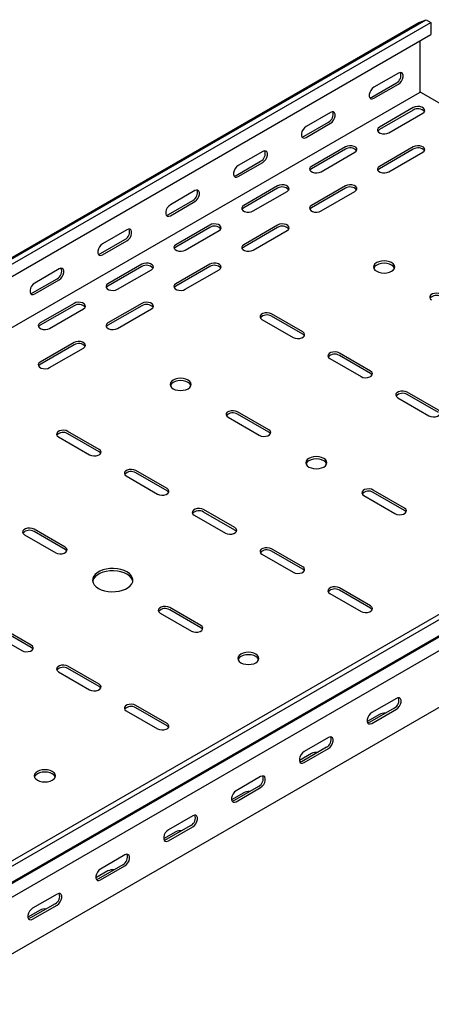
# Model space of a CAD drawing. Units: millimetres. Extents: x 121 to 2784, y 86 to 2111.
# Drawn here: x 2294 to 2508, y 590 to 1104 of the extents above; entities that cross this region are included whole.
import ezdxf

# ---------------------------------------------------------------- set-up
doc = ezdxf.new("R2010")
doc.units = ezdxf.units.MM

msp = doc.modelspace()

# ---------------------------------------------------------------- linework, layer by layer
at = {"color": 7, "linetype": 'Continuous', "lineweight": 25}
for p, q in [((1087.29, 285.68), (2501.51, 1102.09)), ((1091.24, 287.23), (2505.46, 1103.63)), ((1093.66, 285.83), (2507.87, 1102.24)), ((2501.51, 1102.09), (2505.46, 1103.63)), ((2505.46, 1103.63), (2507.87, 1102.24)), ((2507.87, 1102.24), (2507.87, 1095.88)), ((1093.66, 279.48), (2507.87, 1095.88)), ((2502.21, 1066.75), (2502.21, 1092.62)), ((2490.9, 1075.73), (2478.17, 1068.39)), ((2477.11, 1063.28), (2489.84, 1070.63)), ((2478.17, 1062.67), (2490.9, 1070.02)), ((1088, 249.53), (2502.21, 1065.93)), ((2502.21, 1065.93), (2502.21, 1066.75)), ((2502.92, 1065.53), (2502.21, 1065.93)), ((2743, 926.93), (2502.92, 1065.53)), ((2498.68, 1057.77), (2481, 1047.56)), ((2455.54, 1055.32), (2442.82, 1047.98)), ((2498.68, 1056.54), (2481, 1046.34)), ((2485.95, 1044.71), (2503.63, 1054.91)), ((2441.75, 1042.87), (2454.48, 1050.22)), ((2442.82, 1042.26), (2455.54, 1049.61)), ((2463.32, 1037.36), (2445.64, 1027.15)), ((2498.68, 1037.36), (2481, 1027.15)), ((2420.19, 1034.91), (2407.46, 1027.57)), ((2463.32, 1036.13), (2445.64, 1025.93)), ((2450.59, 1024.3), (2468.27, 1034.5)), ((2498.68, 1036.13), (2481, 1025.93)), ((2485.95, 1024.3), (2503.63, 1034.5)), ((2406.4, 1022.46), (2419.13, 1029.81)), ((2407.46, 1021.85), (2420.19, 1029.2)), ((2427.97, 1016.95), (2410.29, 1006.74)), ((2463.32, 1016.95), (2445.64, 1006.74)), ((2384.83, 1014.5), (2372.1, 1007.16)), ((2427.97, 1015.72), (2410.29, 1005.52)), ((2415.24, 1003.89), (2432.92, 1014.09)), ((2463.32, 1015.72), (2445.64, 1005.52)), ((2450.59, 1003.89), (2468.27, 1014.09)), ((2371.04, 1002.05), (2383.77, 1009.4)), ((2372.1, 1001.44), (2384.83, 1008.79)), ((2392.61, 996.54), (2374.93, 986.33)), ((2427.97, 996.54), (2410.29, 986.33)), ((2349.48, 994.09), (2336.75, 986.74)), ((2392.61, 995.31), (2374.93, 985.11)), ((2379.88, 983.48), (2397.56, 993.68)), ((2427.97, 995.31), (2410.29, 985.11)), ((2415.24, 983.48), (2432.92, 993.68)), ((2335.69, 981.64), (2348.42, 988.99)), ((2336.75, 981.03), (2349.48, 988.38)), ((2357.26, 976.13), (2339.58, 965.92)), ((2392.61, 976.13), (2374.93, 965.92)), ((2314.12, 973.68), (2301.39, 966.33)), ((2357.26, 974.9), (2339.58, 964.7)), ((2344.53, 963.07), (2362.21, 973.27)), ((2392.61, 974.9), (2374.93, 964.7)), ((2379.88, 963.07), (2397.56, 973.27)), ((2300.33, 961.23), (2313.06, 968.58)), ((2301.39, 960.62), (2314.12, 967.97)), ((2321.9, 955.72), (2304.22, 945.51)), ((2357.26, 955.72), (2339.58, 945.51)), ((2321.9, 954.49), (2304.22, 944.29)), ((2309.17, 942.66), (2326.85, 952.86)), ((2357.26, 954.49), (2339.58, 944.29)), ((2344.53, 942.66), (2362.21, 952.86)), ((2441.05, 940.82), (2424.78, 950.21)), ((1363.06, 130.31), (2777.28, 946.72)), ((1365.47, 128.92), (2779.69, 945.33)), ((2419.83, 947.35), (2436.1, 937.96)), ((2441.05, 939.59), (2424.78, 948.98)), ((1366.4, 120.39), (2780.62, 936.8)), ((1369.43, 122.81), (2783.64, 939.21)), ((2321.9, 935.31), (2304.22, 925.1)), ((1369.78, 115.16), (2783.99, 931.57)), ((2321.9, 934.08), (2304.22, 923.88)), ((2309.17, 922.25), (2326.85, 932.45)), ((2476.4, 920.41), (2460.14, 929.8)), ((2455.19, 926.94), (2471.45, 917.55)), ((2476.4, 919.18), (2460.14, 928.57)), ((2511.76, 900), (2495.49, 909.39)), ((2490.55, 906.53), (2506.81, 897.14)), ((2511.76, 898.77), (2495.49, 908.16)), ((1369.78, 85.63), (2783.99, 902.04)), ((2423.37, 889.79), (2407.11, 899.18)), ((2402.16, 896.32), (2418.42, 886.94)), ((2423.37, 888.57), (2407.11, 897.96)), ((2334.98, 879.59), (2318.72, 888.98)), ((2313.77, 886.12), (2330.03, 876.73)), ((2334.98, 878.36), (2318.72, 887.75)), ((2370.34, 859.18), (2354.07, 868.57)), ((2349.12, 865.71), (2365.39, 856.32)), ((2370.34, 857.95), (2354.07, 867.34)), ((2494.08, 848.97), (2477.82, 858.36)), ((2472.87, 855.5), (2489.13, 846.12)), ((2494.08, 847.75), (2477.82, 857.14)), ((2405.69, 838.77), (2389.43, 848.16)), ((2384.48, 845.3), (2400.74, 835.91)), ((2405.69, 837.54), (2389.43, 846.93)), ((2317.3, 828.56), (2301.04, 837.95)), ((2296.09, 835.09), (2312.35, 825.71)), ((2317.3, 827.34), (2301.04, 836.73)), ((2441.05, 818.36), (2424.78, 827.75)), ((2419.83, 824.89), (2436.1, 815.5)), ((2441.05, 817.13), (2424.78, 826.52)), ((2476.4, 797.95), (2460.14, 807.34)), ((2476.4, 796.72), (2460.14, 806.11)), ((2455.19, 804.48), (2471.45, 795.09)), ((2388.01, 787.74), (2371.75, 797.13)), ((2388.01, 786.52), (2371.75, 795.91)), ((2366.8, 794.27), (2383.06, 784.89)), ((2299.63, 777.54), (2283.36, 786.93)), ((2299.63, 776.31), (2283.36, 785.7)), ((2278.41, 784.07), (2294.68, 774.68)), ((2334.98, 757.13), (2318.72, 766.52)), ((2334.98, 755.9), (2318.72, 765.29)), ((2313.77, 763.66), (2330.03, 754.27)), ((2489.84, 749.78), (2477.11, 742.43)), ((2370.34, 736.72), (2354.07, 746.11)), ((2370.34, 735.49), (2354.07, 744.88)), ((2488.78, 744.68), (2476.05, 737.33)), ((2349.12, 743.25), (2365.39, 733.86)), ((2481, 741.41), (2474.66, 737.75)), ((2477.11, 736.72), (2489.84, 744.07)), ((2454.48, 729.37), (2441.75, 722.02)), ((2453.42, 724.27), (2440.69, 716.92)), ((2445.64, 721), (2439.31, 717.34)), ((2441.75, 716.31), (2454.48, 723.66)), ((2419.13, 708.96), (2406.4, 701.61)), ((2418.07, 703.86), (2405.34, 696.51)), ((2410.29, 700.59), (2403.95, 696.93)), ((2406.4, 695.9), (2419.13, 703.25)), ((2383.77, 688.55), (2371.04, 681.2)), ((2382.71, 683.45), (2369.98, 676.1)), ((2371.04, 675.49), (2383.77, 682.84)), ((2374.93, 680.18), (2368.59, 676.52)), ((2348.42, 668.14), (2335.69, 660.79)), ((2347.36, 663.04), (2334.63, 655.69)), ((2335.69, 655.08), (2348.42, 662.43)), ((2339.58, 659.77), (2333.24, 656.11)), ((2313.06, 647.73), (2300.33, 640.38)), ((2312, 642.63), (2299.27, 635.28)), ((2300.33, 634.67), (2313.06, 642.02)), ((2304.22, 639.36), (2297.88, 635.7))]:
    msp.add_line(p, q, dxfattribs=at)
at = {"color": 7, "linetype": 'Continuous', "lineweight": 25, "flags": 128}
for points in [[(2490.9, 1070.02), (2491.75, 1070.68), (2492.49, 1071.6), (2493.04, 1072.68), (2493.34, 1073.79), (2493.34, 1074.78), (2493.04, 1075.54), (2492.49, 1075.98), (2491.75, 1076.05), (2490.9, 1075.73)], [(2478.17, 1068.39), (2477.32, 1067.72), (2476.58, 1066.8), (2476.03, 1065.72), (2475.73, 1064.62), (2475.73, 1063.62), (2476.03, 1062.86), (2476.58, 1062.42), (2477.32, 1062.35), (2478.17, 1062.67)], [(2475.97, 1062.95), (2476.26, 1062.97), (2477.11, 1063.28)], [(2503.63, 1054.91), (2504.32, 1055.49), (2504.64, 1056.16), (2504.53, 1056.86), (2504.02, 1057.5), (2503.16, 1058), (2502.06, 1058.29), (2500.85, 1058.35), (2499.67, 1058.17), (2498.68, 1057.77)], [(2455.54, 1049.61), (2456.39, 1050.27), (2457.13, 1051.19), (2457.69, 1052.27), (2457.98, 1053.38), (2457.98, 1054.37), (2457.69, 1055.13), (2457.13, 1055.57), (2456.39, 1055.64), (2455.54, 1055.32)], [(2442.82, 1047.98), (2441.97, 1047.31), (2441.22, 1046.39), (2440.67, 1045.31), (2440.38, 1044.21), (2440.38, 1043.21), (2440.67, 1042.45), (2441.22, 1042.01), (2441.97, 1041.94), (2442.82, 1042.26)], [(2481, 1047.56), (2480.3, 1046.99), (2479.99, 1046.31), (2480.09, 1045.61), (2480.61, 1044.98), (2481.47, 1044.48), (2482.57, 1044.18), (2483.78, 1044.12), (2484.95, 1044.3), (2485.95, 1044.71)], [(2440.62, 1042.54), (2440.91, 1042.56), (2441.75, 1042.87)], [(2481, 1046.34), (2480.3, 1045.76), (2480.14, 1045.52)], [(2468.27, 1034.5), (2468.97, 1035.08), (2469.28, 1035.75), (2469.18, 1036.45), (2468.66, 1037.09), (2467.8, 1037.59), (2466.7, 1037.88), (2465.49, 1037.94), (2464.32, 1037.76), (2463.32, 1037.36)], [(2503.63, 1034.5), (2504.32, 1035.08), (2504.64, 1035.75), (2504.53, 1036.45), (2504.02, 1037.09), (2503.16, 1037.59), (2502.06, 1037.88), (2500.85, 1037.94), (2499.67, 1037.76), (2498.68, 1037.36)], [(2420.19, 1029.2), (2421.03, 1029.86), (2421.78, 1030.78), (2422.33, 1031.86), (2422.63, 1032.97), (2422.63, 1033.96), (2422.33, 1034.72), (2421.78, 1035.16), (2421.03, 1035.23), (2420.19, 1034.91)], [(2407.46, 1027.57), (2406.61, 1026.9), (2405.87, 1025.98), (2405.32, 1024.9), (2405.02, 1023.8), (2405.02, 1022.8), (2405.32, 1022.04), (2405.87, 1021.6), (2406.61, 1021.53), (2407.46, 1021.85)], [(2445.64, 1027.15), (2444.95, 1026.58), (2444.63, 1025.9), (2444.74, 1025.2), (2445.25, 1024.57), (2446.11, 1024.07), (2447.21, 1023.77), (2448.42, 1023.71), (2449.6, 1023.89), (2450.59, 1024.3)], [(2481, 1027.15), (2480.3, 1026.58), (2479.99, 1025.9), (2480.09, 1025.2), (2480.61, 1024.57), (2481.47, 1024.07), (2482.57, 1023.77), (2483.78, 1023.71), (2484.95, 1023.89), (2485.95, 1024.3)], [(2405.26, 1022.12), (2405.55, 1022.15), (2406.4, 1022.46)], [(2445.64, 1025.93), (2444.95, 1025.35), (2444.78, 1025.11)], [(2481, 1025.93), (2480.3, 1025.35), (2480.14, 1025.11)], [(2432.92, 1014.09), (2433.61, 1014.67), (2433.93, 1015.34), (2433.82, 1016.04), (2433.31, 1016.68), (2432.45, 1017.18), (2431.35, 1017.47), (2430.14, 1017.53), (2428.96, 1017.35), (2427.97, 1016.95)], [(2468.27, 1014.09), (2468.97, 1014.67), (2469.28, 1015.34), (2469.18, 1016.04), (2468.66, 1016.68), (2467.8, 1017.18), (2466.7, 1017.47), (2465.49, 1017.53), (2464.32, 1017.35), (2463.32, 1016.95)], [(2384.83, 1008.79), (2385.68, 1009.45), (2386.42, 1010.37), (2386.98, 1011.45), (2387.27, 1012.56), (2387.27, 1013.55), (2386.98, 1014.31), (2386.42, 1014.75), (2385.68, 1014.82), (2384.83, 1014.5)], [(2372.1, 1007.16), (2371.26, 1006.49), (2370.51, 1005.57), (2369.96, 1004.49), (2369.67, 1003.39), (2369.67, 1002.39), (2369.96, 1001.63), (2370.51, 1001.19), (2371.26, 1001.12), (2372.1, 1001.44)], [(2410.29, 1006.74), (2409.59, 1006.17), (2409.28, 1005.49), (2409.38, 1004.79), (2409.9, 1004.16), (2410.76, 1003.66), (2411.86, 1003.36), (2413.07, 1003.3), (2414.24, 1003.48), (2415.24, 1003.89)], [(2445.64, 1006.74), (2444.95, 1006.17), (2444.63, 1005.49), (2444.74, 1004.79), (2445.25, 1004.16), (2446.11, 1003.66), (2447.21, 1003.36), (2448.42, 1003.3), (2449.6, 1003.48), (2450.59, 1003.89)], [(2369.91, 1001.71), (2370.2, 1001.74), (2371.04, 1002.05)], [(2410.29, 1005.52), (2409.59, 1004.94), (2409.43, 1004.7)], [(2445.64, 1005.52), (2444.95, 1004.94), (2444.78, 1004.7)], [(2397.56, 993.68), (2398.26, 994.26), (2398.57, 994.93), (2398.47, 995.63), (2397.95, 996.27), (2397.09, 996.77), (2395.99, 997.06), (2394.78, 997.12), (2393.61, 996.94), (2392.61, 996.54)], [(2432.92, 993.68), (2433.61, 994.26), (2433.93, 994.93), (2433.82, 995.63), (2433.31, 996.27), (2432.45, 996.77), (2431.35, 997.06), (2430.14, 997.12), (2428.96, 996.94), (2427.97, 996.54)], [(2349.48, 988.38), (2350.32, 989.04), (2351.07, 989.96), (2351.62, 991.04), (2351.91, 992.15), (2351.91, 993.14), (2351.62, 993.9), (2351.07, 994.34), (2350.32, 994.41), (2349.48, 994.09)], [(2336.75, 986.74), (2335.9, 986.08), (2335.16, 985.16), (2334.61, 984.08), (2334.31, 982.98), (2334.31, 981.98), (2334.61, 981.22), (2335.16, 980.78), (2335.9, 980.71), (2336.75, 981.03)], [(2374.93, 986.33), (2374.24, 985.76), (2373.92, 985.08), (2374.03, 984.38), (2374.54, 983.75), (2375.4, 983.25), (2376.5, 982.95), (2377.71, 982.89), (2378.89, 983.07), (2379.88, 983.48)], [(2410.29, 986.33), (2409.59, 985.76), (2409.28, 985.08), (2409.38, 984.38), (2409.9, 983.75), (2410.76, 983.25), (2411.86, 982.95), (2413.07, 982.89), (2414.24, 983.07), (2415.24, 983.48)], [(2334.55, 981.3), (2334.84, 981.33), (2335.69, 981.64)], [(2374.93, 985.11), (2374.24, 984.53), (2374.07, 984.29)], [(2410.29, 985.11), (2409.59, 984.53), (2409.43, 984.29)], [(2362.21, 973.27), (2362.9, 973.85), (2363.22, 974.52), (2363.11, 975.22), (2362.6, 975.86), (2361.74, 976.36), (2360.64, 976.65), (2359.43, 976.71), (2358.25, 976.53), (2357.26, 976.13)], [(2397.56, 973.27), (2398.26, 973.85), (2398.57, 974.52), (2398.47, 975.22), (2397.95, 975.86), (2397.09, 976.36), (2395.99, 976.65), (2394.78, 976.71), (2393.61, 976.53), (2392.61, 976.13)], [(2487.36, 976.95), (2486.22, 977.45), (2484.9, 977.77), (2483.47, 977.88), (2482.05, 977.77), (2480.72, 977.45), (2479.59, 976.95), (2478.71, 976.29), (2478.16, 975.52), (2477.97, 974.7), (2478.16, 973.88), (2478.71, 973.11), (2479.59, 972.46), (2480.72, 971.95), (2482.05, 971.63), (2483.47, 971.53), (2484.9, 971.63), (2486.22, 971.95), (2487.36, 972.46), (2488.24, 973.11), (2488.79, 973.88), (2488.97, 974.7), (2488.79, 975.52), (2488.24, 976.29), (2487.36, 976.95)], [(2488.87, 974.09), (2488.79, 974.3), (2488.24, 975.06), (2487.36, 975.72), (2486.22, 976.23), (2484.9, 976.54), (2483.47, 976.65), (2482.05, 976.54), (2480.72, 976.23), (2479.59, 975.72), (2478.71, 975.06), (2478.16, 974.3), (2478.08, 974.09)], [(2314.12, 967.97), (2314.97, 968.63), (2315.71, 969.55), (2316.27, 970.63), (2316.56, 971.74), (2316.56, 972.73), (2316.27, 973.49), (2315.71, 973.93), (2314.97, 974), (2314.12, 973.68)], [(2301.39, 966.33), (2300.55, 965.67), (2299.8, 964.75), (2299.25, 963.67), (2298.96, 962.57), (2298.96, 961.57), (2299.25, 960.81), (2299.8, 960.37), (2300.55, 960.3), (2301.39, 960.62)], [(2339.58, 965.92), (2338.88, 965.35), (2338.57, 964.67), (2338.67, 963.97), (2339.19, 963.34), (2340.05, 962.84), (2341.15, 962.54), (2342.36, 962.48), (2343.53, 962.66), (2344.53, 963.07)], [(2374.93, 965.92), (2374.24, 965.35), (2373.92, 964.67), (2374.03, 963.97), (2374.54, 963.34), (2375.4, 962.84), (2376.5, 962.54), (2377.71, 962.48), (2378.89, 962.66), (2379.88, 963.07)], [(2299.2, 960.89), (2299.49, 960.91), (2300.33, 961.23)], [(2339.58, 964.7), (2338.88, 964.12), (2338.72, 963.88)], [(2374.93, 964.7), (2374.24, 964.12), (2374.07, 963.88)], [(2513.17, 960.41), (2512.18, 960.82), (2511, 961), (2509.79, 960.94), (2508.69, 960.64), (2507.83, 960.14), (2507.32, 959.51), (2507.21, 958.81), (2507.53, 958.13), (2508.22, 957.56)], [(2326.85, 952.86), (2327.55, 953.44), (2327.86, 954.11), (2327.76, 954.81), (2327.24, 955.45), (2326.38, 955.95), (2325.28, 956.24), (2324.07, 956.3), (2322.9, 956.12), (2321.9, 955.72)], [(2362.21, 952.86), (2362.9, 953.44), (2363.22, 954.11), (2363.11, 954.81), (2362.6, 955.45), (2361.74, 955.95), (2360.64, 956.24), (2359.43, 956.3), (2358.25, 956.12), (2357.26, 955.72)], [(2424.78, 950.21), (2423.79, 950.61), (2422.61, 950.79), (2421.4, 950.73), (2420.3, 950.43), (2419.44, 949.94), (2418.93, 949.3), (2418.82, 948.6), (2419.14, 947.93), (2419.83, 947.35)], [(2304.22, 945.51), (2303.53, 944.94), (2303.21, 944.26), (2303.32, 943.56), (2303.83, 942.93), (2304.69, 942.43), (2305.79, 942.13), (2307, 942.07), (2308.18, 942.25), (2309.17, 942.66)], [(2339.58, 945.51), (2338.88, 944.94), (2338.57, 944.26), (2338.67, 943.56), (2339.19, 942.93), (2340.05, 942.43), (2341.15, 942.13), (2342.36, 942.07), (2343.53, 942.25), (2344.53, 942.66)], [(2304.22, 944.29), (2303.53, 943.71), (2303.36, 943.47)], [(2339.58, 944.29), (2338.88, 943.71), (2338.72, 943.47)], [(2436.1, 937.96), (2437.09, 937.56), (2438.27, 937.38), (2439.48, 937.44), (2440.58, 937.74), (2441.44, 938.23), (2441.95, 938.87), (2442.06, 939.57), (2441.74, 940.24), (2441.05, 940.82)], [(2441.91, 938.78), (2441.74, 939.02), (2441.05, 939.59)], [(2326.85, 932.45), (2327.55, 933.03), (2327.86, 933.7), (2327.76, 934.4), (2327.24, 935.04), (2326.38, 935.53), (2325.28, 935.83), (2324.07, 935.89), (2322.9, 935.71), (2321.9, 935.31)], [(2460.14, 929.8), (2459.14, 930.2), (2457.97, 930.38), (2456.76, 930.32), (2455.66, 930.02), (2454.8, 929.53), (2454.28, 928.89), (2454.18, 928.19), (2454.49, 927.52), (2455.19, 926.94)], [(2304.22, 925.1), (2303.53, 924.53), (2303.21, 923.85), (2303.32, 923.15), (2303.83, 922.52), (2304.69, 922.02), (2305.79, 921.72), (2307, 921.66), (2308.18, 921.84), (2309.17, 922.25)], [(2304.22, 923.88), (2303.53, 923.3), (2303.36, 923.06)], [(2471.45, 917.55), (2472.45, 917.15), (2473.62, 916.97), (2474.83, 917.03), (2475.94, 917.33), (2476.8, 917.82), (2477.31, 918.46), (2477.41, 919.16), (2477.1, 919.83), (2476.4, 920.41)], [(2477.26, 918.37), (2477.1, 918.61), (2476.4, 919.18)], [(2381.3, 915.71), (2380.16, 916.22), (2378.83, 916.54), (2377.41, 916.64), (2375.98, 916.54), (2374.66, 916.22), (2373.52, 915.71), (2372.64, 915.06), (2372.1, 914.29), (2371.91, 913.47), (2372.1, 912.65), (2372.64, 911.88), (2373.52, 911.22), (2374.66, 910.72), (2375.98, 910.4), (2377.41, 910.29), (2378.83, 910.4), (2380.16, 910.72), (2381.3, 911.22), (2382.17, 911.88), (2382.72, 912.65), (2382.91, 913.47), (2382.72, 914.29), (2382.17, 915.06), (2381.3, 915.71)], [(2382.8, 912.86), (2382.72, 913.07), (2382.17, 913.83), (2381.3, 914.49), (2380.16, 914.99), (2378.83, 915.31), (2377.41, 915.42), (2375.98, 915.31), (2374.66, 914.99), (2373.52, 914.49), (2372.64, 913.83), (2372.1, 913.07), (2372.01, 912.86)], [(2495.49, 909.39), (2494.5, 909.79), (2493.33, 909.97), (2492.11, 909.91), (2491.01, 909.61), (2490.15, 909.12), (2489.64, 908.48), (2489.53, 907.78), (2489.85, 907.1), (2490.55, 906.53)], [(2407.11, 899.18), (2406.11, 899.58), (2404.94, 899.77), (2403.73, 899.71), (2402.62, 899.41), (2401.76, 898.91), (2401.25, 898.28), (2401.15, 897.58), (2401.46, 896.9), (2402.16, 896.32)], [(2506.81, 897.14), (2507.8, 896.74), (2508.98, 896.56), (2510.19, 896.62), (2511.29, 896.91), (2512.15, 897.41), (2512.66, 898.05), (2512.77, 898.75), (2512.46, 899.42), (2511.76, 900)], [(2318.72, 888.98), (2317.72, 889.38), (2316.55, 889.56), (2315.34, 889.5), (2314.24, 889.2), (2313.38, 888.71), (2312.86, 888.07), (2312.76, 887.37), (2313.07, 886.69), (2313.77, 886.12)], [(2418.42, 886.94), (2419.42, 886.53), (2420.59, 886.35), (2421.8, 886.41), (2422.9, 886.71), (2423.76, 887.21), (2424.28, 887.84), (2424.38, 888.54), (2424.07, 889.22), (2423.37, 889.79)], [(2424.23, 887.75), (2424.07, 887.99), (2423.37, 888.57)], [(2330.03, 876.73), (2331.03, 876.33), (2332.2, 876.15), (2333.41, 876.21), (2334.51, 876.5), (2335.37, 877), (2335.89, 877.64), (2335.99, 878.34), (2335.68, 879.01), (2334.98, 879.59)], [(2335.84, 877.55), (2335.68, 877.79), (2334.98, 878.36)], [(2444.23, 870.4), (2445.37, 869.9), (2446.7, 869.58), (2448.12, 869.47), (2449.54, 869.58), (2450.87, 869.9), (2452.01, 870.4), (2452.88, 871.06), (2453.43, 871.83), (2453.62, 872.65), (2453.43, 873.47), (2452.88, 874.24), (2452.01, 874.89), (2450.87, 875.4), (2449.54, 875.72), (2448.12, 875.82), (2446.7, 875.72), (2445.37, 875.4), (2444.23, 874.89), (2443.36, 874.24), (2442.81, 873.47), (2442.62, 872.65), (2442.81, 871.83), (2443.36, 871.06), (2444.23, 870.4)], [(2453.52, 872.04), (2453.43, 872.25), (2452.88, 873.01), (2452.01, 873.67), (2450.87, 874.17), (2449.54, 874.49), (2448.12, 874.6), (2446.7, 874.49), (2445.37, 874.17), (2444.23, 873.67), (2443.36, 873.01), (2442.81, 872.25), (2442.72, 872.04)], [(2354.07, 868.57), (2353.08, 868.97), (2351.9, 869.15), (2350.69, 869.09), (2349.59, 868.79), (2348.73, 868.3), (2348.22, 867.66), (2348.11, 866.96), (2348.43, 866.28), (2349.12, 865.71)], [(2365.39, 856.32), (2366.38, 855.92), (2367.56, 855.74), (2368.77, 855.8), (2369.87, 856.09), (2370.73, 856.59), (2371.24, 857.23), (2371.35, 857.93), (2371.03, 858.6), (2370.34, 859.18)], [(2371.2, 857.14), (2371.03, 857.38), (2370.34, 857.95)], [(2477.82, 858.36), (2476.82, 858.76), (2475.65, 858.95), (2474.44, 858.88), (2473.33, 858.59), (2472.48, 858.09), (2471.96, 857.46), (2471.86, 856.76), (2472.17, 856.08), (2472.87, 855.5)], [(2389.43, 848.16), (2388.43, 848.56), (2387.26, 848.74), (2386.05, 848.68), (2384.95, 848.38), (2384.09, 847.89), (2383.57, 847.25), (2383.47, 846.55), (2383.78, 845.87), (2384.48, 845.3)], [(2489.13, 846.12), (2490.13, 845.71), (2491.3, 845.53), (2492.51, 845.59), (2493.61, 845.89), (2494.47, 846.39), (2494.99, 847.02), (2495.09, 847.72), (2494.78, 848.4), (2494.08, 848.97)], [(2494.94, 846.93), (2494.78, 847.17), (2494.08, 847.75)], [(2301.04, 837.95), (2300.04, 838.35), (2298.87, 838.54), (2297.66, 838.47), (2296.56, 838.18), (2295.7, 837.68), (2295.18, 837.05), (2295.08, 836.35), (2295.39, 835.67), (2296.09, 835.09)], [(2400.74, 835.91), (2401.74, 835.51), (2402.91, 835.33), (2404.12, 835.39), (2405.23, 835.68), (2406.08, 836.18), (2406.6, 836.82), (2406.7, 837.52), (2406.39, 838.19), (2405.69, 838.77)], [(2406.55, 836.73), (2406.39, 836.97), (2405.69, 837.54)], [(2312.35, 825.71), (2313.35, 825.3), (2314.52, 825.12), (2315.74, 825.18), (2316.84, 825.48), (2317.7, 825.98), (2318.21, 826.61), (2318.32, 827.31), (2318, 827.99), (2317.3, 828.56)], [(2318.16, 826.52), (2318, 826.76), (2317.3, 827.34)], [(2424.78, 827.75), (2423.79, 828.15), (2422.61, 828.33), (2421.4, 828.27), (2420.3, 827.97), (2419.44, 827.48), (2418.93, 826.84), (2418.82, 826.14), (2419.14, 825.46), (2419.83, 824.89)], [(2334.63, 807.13), (2336.12, 806.42), (2337.81, 805.87), (2339.65, 805.52), (2341.57, 805.36), (2343.5, 805.42), (2345.39, 805.67), (2347.16, 806.12), (2348.76, 806.76), (2350.13, 807.55), (2351.23, 808.47), (2352.01, 809.49), (2352.45, 810.58), (2352.54, 811.7), (2352.27, 812.81), (2351.66, 813.87), (2350.72, 814.84), (2349.48, 815.7), (2347.99, 816.42), (2346.29, 816.96), (2344.46, 817.32), (2342.54, 817.47), (2340.6, 817.42), (2338.72, 817.17), (2336.94, 816.71), (2335.34, 816.08), (2333.97, 815.29), (2332.88, 814.37), (2332.1, 813.34), (2331.65, 812.26), (2331.56, 811.14), (2331.83, 810.03), (2332.45, 808.97), (2333.39, 807.99), (2334.63, 807.13)], [(2436.1, 815.5), (2437.09, 815.1), (2438.27, 814.92), (2439.48, 814.98), (2440.58, 815.27), (2441.44, 815.77), (2441.95, 816.41), (2442.06, 817.11), (2441.74, 817.78), (2441.05, 818.36)], [(2441.91, 816.32), (2441.74, 816.56), (2441.05, 817.13)], [(2352.5, 810.81), (2352.27, 811.58), (2351.66, 812.64), (2350.72, 813.62), (2349.48, 814.48), (2347.99, 815.19), (2346.29, 815.74), (2344.46, 816.09), (2342.54, 816.25), (2340.6, 816.2), (2338.72, 815.94), (2336.94, 815.49), (2335.34, 814.86), (2333.97, 814.07), (2332.88, 813.14), (2332.1, 812.12), (2331.65, 811.03), (2331.61, 810.81)], [(2460.14, 807.34), (2459.14, 807.74), (2457.97, 807.92), (2456.76, 807.86), (2455.66, 807.56), (2454.8, 807.07), (2454.28, 806.43), (2454.18, 805.73), (2454.49, 805.05), (2455.19, 804.48)], [(2371.75, 797.13), (2370.76, 797.53), (2369.58, 797.72), (2368.37, 797.65), (2367.27, 797.36), (2366.41, 796.86), (2365.9, 796.23), (2365.79, 795.53), (2366.1, 794.85), (2366.8, 794.27)], [(2471.45, 795.09), (2472.45, 794.69), (2473.62, 794.51), (2474.83, 794.57), (2475.94, 794.86), (2476.8, 795.36), (2477.31, 796), (2477.41, 796.7), (2477.1, 797.37), (2476.4, 797.95)], [(2477.26, 795.91), (2477.1, 796.15), (2476.4, 796.72)], [(2383.06, 784.89), (2384.06, 784.48), (2385.23, 784.3), (2386.45, 784.36), (2387.55, 784.66), (2388.41, 785.16), (2388.92, 785.79), (2389.03, 786.49), (2388.71, 787.17), (2388.01, 787.74)], [(2388.88, 785.7), (2388.71, 785.94), (2388.01, 786.52)], [(2294.68, 774.68), (2295.67, 774.28), (2296.85, 774.1), (2298.06, 774.16), (2299.16, 774.45), (2300.02, 774.95), (2300.53, 775.59), (2300.64, 776.28), (2300.32, 776.96), (2299.63, 777.54)], [(2300.49, 775.5), (2300.32, 775.74), (2299.63, 776.31)], [(2408.87, 768.35), (2410.01, 767.85), (2411.34, 767.53), (2412.76, 767.42), (2414.19, 767.53), (2415.51, 767.85), (2416.65, 768.35), (2417.53, 769.01), (2418.08, 769.78), (2418.26, 770.6), (2418.08, 771.42), (2417.53, 772.19), (2416.65, 772.84), (2415.51, 773.35), (2414.19, 773.66), (2412.76, 773.77), (2411.34, 773.66), (2410.01, 773.35), (2408.87, 772.84), (2408, 772.19), (2407.45, 771.42), (2407.26, 770.6), (2407.45, 769.78), (2408, 769.01), (2408.87, 768.35)], [(2418.16, 769.99), (2418.08, 770.2), (2417.53, 770.96), (2416.65, 771.62), (2415.51, 772.12), (2414.19, 772.44), (2412.76, 772.55), (2411.34, 772.44), (2410.01, 772.12), (2408.87, 771.62), (2408, 770.96), (2407.45, 770.2), (2407.37, 769.99)], [(2318.72, 766.52), (2317.72, 766.92), (2316.55, 767.1), (2315.34, 767.04), (2314.24, 766.74), (2313.38, 766.25), (2312.86, 765.61), (2312.76, 764.91), (2313.07, 764.23), (2313.77, 763.66)], [(2330.03, 754.27), (2331.03, 753.87), (2332.2, 753.69), (2333.41, 753.75), (2334.51, 754.04), (2335.37, 754.54), (2335.89, 755.18), (2335.99, 755.87), (2335.68, 756.55), (2334.98, 757.13)], [(2335.84, 755.09), (2335.68, 755.33), (2334.98, 755.9)], [(2489.84, 744.07), (2490.68, 744.73), (2491.43, 745.65), (2491.98, 746.73), (2492.28, 747.84), (2492.28, 748.83), (2491.98, 749.59), (2491.43, 750.03), (2490.68, 750.1), (2489.84, 749.78)], [(2354.07, 746.11), (2353.08, 746.51), (2351.9, 746.69), (2350.69, 746.63), (2349.59, 746.33), (2348.73, 745.84), (2348.22, 745.2), (2348.11, 744.5), (2348.43, 743.82), (2349.12, 743.25)], [(2477.11, 742.43), (2476.26, 741.77), (2475.52, 740.85), (2474.97, 739.77), (2474.67, 738.67), (2474.67, 737.67), (2474.97, 736.91), (2475.52, 736.47), (2476.26, 736.4), (2477.11, 736.72)], [(2365.39, 733.86), (2366.38, 733.46), (2367.56, 733.28), (2368.77, 733.34), (2369.87, 733.63), (2370.73, 734.13), (2371.24, 734.77), (2371.35, 735.46), (2371.03, 736.14), (2370.34, 736.72)], [(2371.2, 734.68), (2371.03, 734.92), (2370.34, 735.49)], [(2476.05, 737.33), (2475.2, 737.01), (2474.91, 736.99)], [(2454.48, 723.66), (2455.33, 724.32), (2456.07, 725.24), (2456.63, 726.32), (2456.92, 727.42), (2456.92, 728.42), (2456.63, 729.18), (2456.07, 729.62), (2455.33, 729.69), (2454.48, 729.37)], [(2441.75, 722.02), (2440.91, 721.36), (2440.16, 720.44), (2439.61, 719.36), (2439.32, 718.26), (2439.32, 717.26), (2439.61, 716.5), (2440.16, 716.06), (2440.91, 715.99), (2441.75, 716.31)], [(2440.69, 716.92), (2439.85, 716.6), (2439.56, 716.58)], [(2302.81, 707.12), (2303.95, 706.62), (2305.27, 706.3), (2306.7, 706.19), (2308.12, 706.3), (2309.45, 706.62), (2310.59, 707.12), (2311.46, 707.78), (2312.01, 708.55), (2312.2, 709.37), (2312.01, 710.19), (2311.46, 710.96), (2310.59, 711.61), (2309.45, 712.12), (2308.12, 712.43), (2306.7, 712.54), (2305.27, 712.43), (2303.95, 712.12), (2302.81, 711.61), (2301.93, 710.96), (2301.38, 710.19), (2301.2, 709.37), (2301.38, 708.55), (2301.93, 707.78), (2302.81, 707.12)], [(2312.09, 708.76), (2312.01, 708.96), (2311.46, 709.73), (2310.59, 710.39), (2309.45, 710.89), (2308.12, 711.21), (2306.7, 711.32), (2305.27, 711.21), (2303.95, 710.89), (2302.81, 710.39), (2301.93, 709.73), (2301.38, 708.96), (2301.3, 708.76)], [(2419.13, 703.25), (2419.97, 703.91), (2420.72, 704.83), (2421.27, 705.91), (2421.56, 707.01), (2421.56, 708.01), (2421.27, 708.77), (2420.72, 709.21), (2419.97, 709.28), (2419.13, 708.96)], [(2406.4, 701.61), (2405.55, 700.95), (2404.81, 700.03), (2404.26, 698.95), (2403.96, 697.85), (2403.96, 696.85), (2404.26, 696.09), (2404.81, 695.65), (2405.55, 695.58), (2406.4, 695.9)], [(2405.34, 696.51), (2404.49, 696.19), (2404.2, 696.17)], [(2383.77, 682.84), (2384.62, 683.5), (2385.36, 684.42), (2385.92, 685.5), (2386.21, 686.6), (2386.21, 687.6), (2385.92, 688.36), (2385.36, 688.8), (2384.62, 688.87), (2383.77, 688.55)], [(2371.04, 681.2), (2370.2, 680.54), (2369.45, 679.62), (2368.9, 678.54), (2368.61, 677.44), (2368.61, 676.44), (2368.9, 675.68), (2369.45, 675.24), (2370.2, 675.17), (2371.04, 675.49)], [(2369.98, 676.1), (2369.14, 675.78), (2368.85, 675.76)], [(2348.42, 662.43), (2349.26, 663.09), (2350.01, 664.01), (2350.56, 665.09), (2350.85, 666.19), (2350.85, 667.19), (2350.56, 667.95), (2350.01, 668.39), (2349.26, 668.46), (2348.42, 668.14)], [(2335.69, 660.79), (2334.84, 660.13), (2334.1, 659.21), (2333.55, 658.13), (2333.25, 657.03), (2333.25, 656.03), (2333.55, 655.27), (2334.1, 654.83), (2334.84, 654.76), (2335.69, 655.08)], [(2334.63, 655.69), (2333.78, 655.37), (2333.49, 655.35)], [(2313.06, 642.02), (2313.91, 642.68), (2314.65, 643.6), (2315.2, 644.68), (2315.5, 645.78), (2315.5, 646.78), (2315.2, 647.54), (2314.65, 647.98), (2313.91, 648.05), (2313.06, 647.73)], [(2300.33, 640.38), (2299.49, 639.72), (2298.74, 638.8), (2298.19, 637.72), (2297.9, 636.62), (2297.9, 635.62), (2298.19, 634.86), (2298.74, 634.42), (2299.49, 634.35), (2300.33, 634.67)], [(2299.27, 635.28), (2298.43, 634.96), (2298.14, 634.94)]]:
    msp.add_lwpolyline(points, dxfattribs=at)
at = {"color": 7, "linetype": 'Continuous', "lineweight": 25}
for centre, radius, start, end in [((2487.66, 1074.67), 4.59, 298.2645, 17.7382), ((2452.31, 1054.26), 4.59, 298.2645, 17.7382), ((2501.09, 1052.64), 4.59, 42.2738, 121.7313), ((2416.95, 1033.85), 4.59, 298.2645, 17.7382), ((2465.74, 1032.23), 4.59, 42.2738, 121.7313), ((2501.09, 1032.23), 4.59, 42.2738, 121.7313), ((2381.6, 1013.44), 4.59, 298.2645, 17.7382), ((2430.38, 1011.82), 4.59, 42.2738, 121.7313), ((2465.74, 1011.82), 4.59, 42.2738, 121.7313), ((2395.02, 991.41), 4.59, 42.2738, 121.7313), ((2430.38, 991.41), 4.59, 42.2738, 121.7313), ((2346.24, 993.03), 4.59, 298.2645, 17.7382), ((2359.67, 971), 4.59, 42.2738, 121.7313), ((2395.02, 971), 4.59, 42.2738, 121.7313), ((2310.89, 972.62), 4.59, 298.2645, 17.7382), ((2324.31, 950.59), 4.59, 42.2738, 121.7313), ((2359.67, 950.59), 4.59, 42.2738, 121.7313), ((2510.76, 955.28), 4.59, 58.2687, 137.7262), ((2422.37, 945.08), 4.59, 58.2687, 137.7262), ((2324.31, 930.18), 4.59, 42.2738, 121.7313), ((2457.73, 924.67), 4.59, 58.2687, 137.7262), ((2493.08, 904.26), 4.59, 58.2687, 137.7262), ((2404.69, 894.05), 4.59, 58.2687, 137.7262), ((2316.3, 883.85), 4.59, 58.2687, 137.7262), ((2351.66, 863.44), 4.59, 58.2687, 137.7262), ((2475.4, 853.23), 4.59, 58.2687, 137.7262), ((2387.01, 843.03), 4.59, 58.2687, 137.7262), ((2298.63, 832.82), 4.59, 58.2687, 137.7262), ((2422.37, 822.62), 4.59, 58.2687, 137.7262), ((2457.73, 802.21), 4.59, 58.2687, 137.7262), ((2369.34, 792), 4.59, 58.2687, 137.7262), ((2316.3, 761.39), 4.59, 58.2687, 137.7262), ((2486.6, 748.72), 4.59, 298.2645, 17.7382), ((2351.66, 740.98), 4.59, 58.2687, 137.7262), ((2483.45, 736.67), 5.34, 83.1834, 117.3822), ((2451.25, 728.31), 4.59, 298.2645, 17.7382), ((2448.1, 716.26), 5.34, 83.1834, 117.3822), ((2415.89, 707.9), 4.59, 298.2645, 17.7382), ((2412.74, 695.85), 5.34, 83.1834, 117.3822), ((2380.54, 687.49), 4.59, 298.2645, 17.7382), ((2377.39, 675.44), 5.34, 83.1834, 117.3822), ((2345.18, 667.08), 4.59, 298.2645, 17.7382), ((2342.03, 655.03), 5.34, 83.1834, 117.3822), ((2309.83, 646.67), 4.59, 298.2645, 17.7382), ((2306.68, 634.62), 5.34, 83.1834, 117.3822)]:
    msp.add_arc(centre, radius, start, end, dxfattribs=at)

doc.saveas('drawing.dxf')
